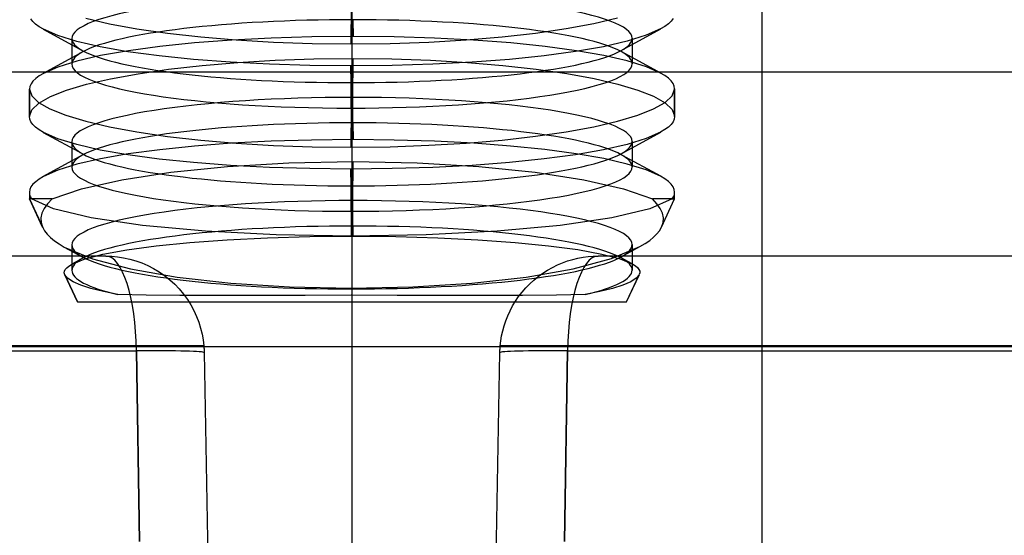
# Model space of a CAD drawing. Units: millimetres. Extents: x -27.1 to 29.4, y -10.6 to 55.1.
# Drawn here: x 2.9 to 10.5, y 7.5 to 11.5 of the extents above; entities that cross this region are included whole.
import ezdxf

# ---------------------------------------------------------------- set-up
doc = ezdxf.new("R2010")
doc.units = ezdxf.units.MM
doc.layers.add('MAIN-1', color=7, linetype='Continuous')
doc.layers.add('MAIN-2', color=7, linetype='Continuous')

msp = doc.modelspace()

# ---------------------------------------------------------------- linework, layer by layer
at = {"layer": 'MAIN-1'}
for q in [(-19.9974, 8.9277), (-18.9826, 8.9282)]:
    msp.add_line((17.278, 8.9282), q, dxfattribs=at)
at = {"layer": 'MAIN-2'}
for p, q in [((5.4351, -0.3998), (5.4351, 11.6652)), ((5.4351, -0.3998), (5.4351, 11.6652)), ((8.6101, 11.6652), (8.6101, -0.3998)), ((5.4284, 11.5805), (5.4272, 11.278)), ((2.9622, 11.4525), (2.9471, 11.4731)), ((2.9834, 11.432), (2.9622, 11.4525)), ((3.3729, 11.4783), (3.5572, 11.4352)), ((5.442, 11.4664), (5.4431, 11.3362)), ((7.3079, 11.4363), (7.4929, 11.4795)), ((7.9073, 11.4543), (7.8862, 11.4341)), ((7.9225, 11.4747), (7.9073, 11.4543)), ((3.0108, 11.4118), (2.9834, 11.432)), ((3.0442, 11.3918), (3.0108, 11.4118)), ((3.0429, 11.3925), (3.3494, 11.2248)), ((3.155, 11.3431), (3.0442, 11.3918)), ((3.5572, 11.4352), (3.7685, 11.3962)), ((3.7685, 11.3962), (4.0056, 11.3615)), ((6.8562, 11.3621), (7.0948, 11.397)), ((7.0948, 11.397), (7.3079, 11.4363)), ((7.5209, 11.2269), (7.8273, 11.395)), ((7.8262, 11.3944), (7.7144, 11.3452)), ((7.8592, 11.4142), (7.8262, 11.3944)), ((7.8862, 11.4341), (7.8592, 11.4142)), ((3.3023, 11.2976), (3.155, 11.3431)), ((3.2643, 11.3198), (3.2644, 11.1223)), ((3.4844, 11.2557), (3.3023, 11.2976)), ((4.0056, 11.3615), (4.2632, 11.3323)), ((4.5034, 11.3076), (4.215, 11.2857)), ((4.2632, 11.3323), (4.5375, 11.309)), ((4.8089, 11.3235), (4.5034, 11.3076)), ((4.5375, 11.309), (4.8276, 11.2919)), ((5.1237, 11.333), (4.8089, 11.3235)), ((4.8276, 11.2919), (5.1251, 11.2815)), ((5.4431, 11.3362), (5.1237, 11.333)), ((5.7628, 11.333), (5.4431, 11.3362)), ((5.7319, 11.2816), (6.0306, 11.292)), ((6.0752, 11.3235), (5.7628, 11.333)), ((6.0306, 11.292), (6.3208, 11.3092)), ((6.3777, 11.3078), (6.0752, 11.3235)), ((6.3208, 11.3092), (6.5981, 11.3328)), ((6.6652, 11.2861), (6.3777, 11.3078)), ((6.5981, 11.3328), (6.8562, 11.3621)), ((7.5665, 11.2994), (7.3828, 11.257)), ((7.7144, 11.3452), (7.5665, 11.2994)), ((7.6059, 11.322), (7.606, 11.1245)), ((3.3494, 11.2174), (3.0429, 11.0494)), ((3.6988, 11.218), (3.4844, 11.2557)), ((3.7026, 11.2252), (3.4875, 11.1873)), ((3.941, 11.1854), (3.6988, 11.218)), ((3.9463, 11.258), (3.7026, 11.2252)), ((4.215, 11.2857), (3.9463, 11.258)), ((5.1251, 11.2815), (5.4272, 11.278)), ((5.4272, 11.278), (5.7319, 11.2816)), ((6.9307, 11.2588), (6.6652, 11.2861)), ((7.1675, 11.2192), (6.9237, 11.1863)), ((7.1734, 11.226), (6.9307, 11.2588)), ((7.3828, 11.257), (7.1675, 11.2192)), ((7.3866, 11.1886), (7.1734, 11.226)), ((7.8273, 11.0519), (7.5209, 11.2195)), ((3.3037, 11.145), (3.1558, 11.0991)), ((3.4875, 11.1873), (3.3037, 11.145)), ((4.207, 11.1581), (3.941, 11.1854)), ((4.4942, 11.1364), (4.207, 11.1581)), ((4.5503, 11.1352), (4.8392, 11.1523)), ((4.8392, 11.1523), (5.1388, 11.1628)), ((5.1388, 11.1628), (5.4431, 11.1663)), ((5.4419, 10.8639), (5.4431, 11.1663)), ((5.4431, 11.1663), (5.7446, 11.1628)), ((5.7446, 11.1628), (6.0422, 11.1524)), ((6.0422, 11.1524), (6.3303, 11.1355)), ((6.655, 11.1586), (6.3668, 11.1368)), ((6.9237, 11.1863), (6.655, 11.1586)), ((7.5678, 11.1468), (7.3866, 11.1886)), ((7.7159, 11.101), (7.5678, 11.1468)), ((3.1558, 11.0991), (3.044, 11.0499)), ((3.7769, 11.0476), (4.0137, 11.0822)), ((4.0137, 11.0822), (4.2732, 11.1116)), ((4.2732, 11.1116), (4.5503, 11.1352)), ((4.7956, 11.1208), (4.4942, 11.1364)), ((5.108, 11.1113), (4.7956, 11.1208)), ((5.4272, 11.1081), (5.108, 11.1113)), ((5.7463, 11.1113), (5.4272, 11.1081)), ((5.4283, 10.978), (5.4272, 11.1081)), ((6.0618, 11.1209), (5.7463, 11.1113)), ((6.3668, 11.1368), (6.0618, 11.1209)), ((6.3303, 11.1355), (6.605, 11.1122)), ((6.605, 11.1122), (6.8632, 11.083)), ((6.8632, 11.083), (7.0985, 11.0487)), ((7.8264, 11.0524), (7.7159, 11.101)), ((25.1701, 11.0593), (-27.0769, 11.0593)), ((19.2368, 11.0593), (-20.9395, 11.0593)), ((2.963, 10.99), (2.9478, 10.9696)), ((2.984, 11.0102), (2.963, 10.99)), ((3.0111, 11.0302), (2.984, 11.0102)), ((3.044, 11.0499), (3.0111, 11.0302)), ((3.3775, 10.965), (3.5631, 11.0082)), ((3.5631, 11.0082), (3.7769, 11.0476)), ((7.0985, 11.0487), (7.3102, 11.0097)), ((7.3102, 11.0097), (7.4951, 10.9667)), ((7.8594, 11.0326), (7.8264, 11.0524)), ((7.8866, 11.0125), (7.8594, 11.0326)), ((7.9079, 10.992), (7.8866, 11.0125)), ((7.923, 10.9712), (7.9079, 10.992)), ((2.9385, 10.949), (2.9351, 10.9282)), ((2.9351, 10.7162), (2.9351, 10.9282)), ((2.9351, 10.9268), (2.9532, 10.8752)), ((2.9351, 10.9268), (2.9351, 10.7148)), ((2.9478, 10.9696), (2.9385, 10.949)), ((3.0983, 10.8695), (3.2221, 10.9185)), ((3.2221, 10.9185), (3.3775, 10.965)), ((5.4284, 10.7805), (5.4283, 10.978)), ((7.4951, 10.9667), (7.6491, 10.9207)), ((7.6491, 10.9207), (7.7721, 10.8721)), ((7.916, 10.8768), (7.9351, 10.9282)), ((7.9321, 10.9503), (7.923, 10.9712)), ((7.9351, 10.9293), (7.9321, 10.9503)), ((7.9351, 10.9295), (7.9351, 10.7175)), ((7.9351, 10.7162), (7.9351, 10.9282)), ((2.9532, 10.8752), (3.0065, 10.8242)), ((3.0089, 10.8192), (3.0983, 10.8695)), ((5.442, 10.6664), (5.4419, 10.8639)), ((7.7721, 10.8721), (7.8613, 10.8219)), ((7.8614, 10.8254), (7.916, 10.8768)), ((2.9351, 10.7162), (2.9543, 10.7679)), ((2.9543, 10.7679), (3.0089, 10.8192)), ((3.0065, 10.8242), (3.0948, 10.7738)), ((3.0948, 10.7738), (3.2178, 10.7248)), ((5.4284, 10.7805), (5.4272, 10.478)), ((7.6488, 10.7261), (7.7721, 10.7749)), ((7.7721, 10.7749), (7.8614, 10.8254)), ((7.8613, 10.8219), (7.9157, 10.771)), ((7.9157, 10.771), (7.9351, 10.7196)), ((2.9381, 10.694), (2.9351, 10.715)), ((2.9471, 10.6731), (2.9381, 10.694)), ((3.2178, 10.7248), (3.3729, 10.6783)), ((7.4929, 10.6795), (7.6488, 10.7261)), ((7.9318, 10.6953), (7.9225, 10.6747)), ((7.9351, 10.7162), (7.9318, 10.6953)), ((2.9622, 10.6525), (2.9471, 10.6731)), ((2.9834, 10.632), (2.9622, 10.6525)), ((3.0108, 10.6118), (2.9834, 10.632)), ((3.0442, 10.5918), (3.0108, 10.6118)), ((3.3729, 10.6783), (3.5572, 10.6352)), ((3.5572, 10.6352), (3.7685, 10.5962)), ((5.442, 10.6664), (5.4431, 10.5362)), ((7.0948, 10.597), (7.3079, 10.6363)), ((7.3079, 10.6363), (7.4929, 10.6795)), ((7.8592, 10.6142), (7.8262, 10.5944)), ((7.8862, 10.6341), (7.8592, 10.6142)), ((7.9073, 10.6543), (7.8862, 10.6341)), ((7.9225, 10.6747), (7.9073, 10.6543)), ((3.0429, 10.5925), (3.3494, 10.4248)), ((3.155, 10.5431), (3.0442, 10.5918)), ((3.3023, 10.4976), (3.155, 10.5431)), ((3.7685, 10.5962), (4.0056, 10.5615)), ((4.0056, 10.5615), (4.2632, 10.5323)), ((4.2632, 10.5323), (4.5375, 10.509)), ((5.1222, 10.533), (4.808, 10.5234)), ((5.4431, 10.5362), (5.1222, 10.533)), ((5.7618, 10.533), (5.4431, 10.5362)), ((6.0742, 10.5236), (5.7618, 10.533)), ((6.3208, 10.5092), (6.5981, 10.5328)), ((6.5981, 10.5328), (6.8562, 10.5621)), ((6.8562, 10.5621), (7.0948, 10.597)), ((7.5209, 10.4269), (7.8273, 10.595)), ((7.7144, 10.5452), (7.5665, 10.4994)), ((7.8262, 10.5944), (7.7144, 10.5452)), ((3.2643, 10.5198), (3.2644, 10.3223)), ((3.4844, 10.4557), (3.3023, 10.4976)), ((3.6988, 10.418), (3.4844, 10.4557)), ((3.9463, 10.4581), (3.7017, 10.425)), ((4.2143, 10.4857), (3.9463, 10.4581)), ((4.5025, 10.5075), (4.2143, 10.4857)), ((4.808, 10.5234), (4.5025, 10.5075)), ((4.5375, 10.509), (4.8276, 10.4919)), ((4.8276, 10.4919), (5.1251, 10.4815)), ((5.1251, 10.4815), (5.4272, 10.478)), ((5.4272, 10.478), (5.7319, 10.4816)), ((5.7319, 10.4816), (6.0306, 10.492)), ((6.0306, 10.492), (6.3208, 10.5092)), ((6.3779, 10.5078), (6.0742, 10.5236)), ((6.6638, 10.4862), (6.3779, 10.5078)), ((6.9301, 10.4589), (6.6638, 10.4862)), ((7.1729, 10.4261), (6.9301, 10.4589)), ((7.3828, 10.457), (7.1675, 10.4192)), ((7.5665, 10.4994), (7.3828, 10.457)), ((7.6059, 10.522), (7.606, 10.3245)), ((3.3494, 10.4174), (3.0429, 10.2494)), ((3.487, 10.3872), (3.3038, 10.3449)), ((3.7017, 10.425), (3.487, 10.3872)), ((3.941, 10.3854), (3.6988, 10.418)), ((4.207, 10.3581), (3.941, 10.3854)), ((6.9237, 10.3863), (6.655, 10.3586)), ((7.1675, 10.4192), (6.9237, 10.3863)), ((7.3859, 10.3886), (7.1729, 10.4261)), ((7.5679, 10.3467), (7.3859, 10.3886)), ((7.8273, 10.2519), (7.5209, 10.4195)), ((3.3038, 10.3449), (3.1553, 10.299)), ((4.0303, 10.2843), (4.4691, 10.3291)), ((4.4942, 10.3364), (4.207, 10.3581)), ((4.4691, 10.3291), (4.9452, 10.3568)), ((4.7956, 10.3208), (4.4942, 10.3364)), ((5.108, 10.3113), (4.7956, 10.3208)), ((4.9452, 10.3568), (5.4431, 10.3663)), ((5.4272, 10.3081), (5.108, 10.3113)), ((5.7463, 10.3113), (5.4272, 10.3081)), ((5.4283, 10.178), (5.4272, 10.3081)), ((5.4419, 10.0639), (5.4431, 10.3663)), ((5.4431, 10.3663), (5.9408, 10.3568)), ((6.0618, 10.3209), (5.7463, 10.3113)), ((5.9408, 10.3568), (6.4169, 10.3289)), ((6.3668, 10.3368), (6.0618, 10.3209)), ((6.655, 10.3586), (6.3668, 10.3368)), ((6.4169, 10.3289), (6.8538, 10.2842)), ((7.7155, 10.3011), (7.5679, 10.3467)), ((7.8262, 10.2525), (7.7155, 10.3011)), ((3.0111, 10.2302), (2.984, 10.2101)), ((3.0439, 10.2499), (3.0111, 10.2302)), ((3.1553, 10.299), (3.0439, 10.2499)), ((3.34, 10.1548), (3.6504, 10.2254)), ((3.6504, 10.2254), (4.0303, 10.2843)), ((6.8538, 10.2842), (7.2321, 10.2252)), ((7.2321, 10.2252), (7.5392, 10.1547)), ((7.8595, 10.2326), (7.8262, 10.2525)), ((7.8868, 10.2123), (7.8595, 10.2326)), ((2.9385, 10.1489), (2.9351, 10.1282)), ((2.9477, 10.1694), (2.9385, 10.1489)), ((2.9628, 10.1899), (2.9477, 10.1694)), ((2.984, 10.2101), (2.9628, 10.1899)), ((3.113, 10.0762), (3.34, 10.1548)), ((5.4284, 9.9805), (5.4283, 10.178)), ((7.5392, 10.1547), (7.7631, 10.0762)), ((7.9081, 10.1918), (7.8868, 10.2123)), ((7.9232, 10.1711), (7.9081, 10.1918)), ((7.9322, 10.1503), (7.9232, 10.1711)), ((7.9351, 10.1293), (7.9322, 10.1503)), ((2.9351, 10.1268), (2.9356, 10.1184)), ((2.9351, 10.1268), (2.9351, 10.0762)), ((3.113, 10.0762), (2.9351, 10.0762)), ((3.0378, 9.8561), (2.9351, 10.0762)), ((2.9525, 10.0762), (2.9351, 10.0762)), ((2.9351, 10.0762), (3.0386, 9.8543)), ((2.9356, 10.1184), (2.937, 10.11)), ((2.937, 10.11), (2.9394, 10.1016)), ((2.9394, 10.1016), (2.9428, 10.0932)), ((2.9428, 10.0932), (2.9471, 10.0847)), ((2.9471, 10.0847), (2.9525, 10.0762)), ((3.1216, 10.0003), (2.9525, 10.0762)), ((3.113, 10.0762), (3.0766, 10.0392)), ((7.9159, 10.0762), (7.744, 10.0005)), ((7.7982, 10.0396), (7.7631, 10.0762)), ((7.9351, 10.0762), (7.7631, 10.0762)), ((7.8324, 9.8561), (7.9351, 10.0762)), ((7.8333, 9.8579), (7.9351, 10.0762)), ((7.9159, 10.0762), (7.9217, 10.085)), ((7.9159, 10.0762), (7.9351, 10.0762)), ((7.9217, 10.085), (7.9264, 10.0937)), ((7.9264, 10.0937), (7.9301, 10.1023)), ((7.9301, 10.1023), (7.9328, 10.111)), ((7.9328, 10.111), (7.9345, 10.1196)), ((7.9345, 10.1196), (7.9351, 10.1282)), ((7.9351, 10.0762), (7.9351, 10.1295)), ((3.0498, 10.0023), (3.0325, 9.9655)), ((3.0766, 10.0392), (3.0498, 10.0023)), ((3.4137, 9.9306), (3.1216, 10.0003)), ((5.442, 9.8664), (5.4419, 10.0639)), ((7.744, 10.0005), (7.4488, 9.9307)), ((7.824, 10.003), (7.7982, 10.0396)), ((7.8404, 9.9665), (7.824, 10.003)), ((3.0325, 9.9655), (3.0247, 9.9288)), ((3.0247, 9.9288), (3.0264, 9.8923)), ((3.8123, 9.8714), (3.4137, 9.9306)), ((5.4284, 9.9805), (5.4276, 9.7874)), ((7.4488, 9.9307), (7.0471, 9.8714)), ((7.8475, 9.93), (7.8404, 9.9665)), ((7.8451, 9.8937), (7.8475, 9.93)), ((3.0264, 9.8923), (3.0378, 9.8561)), ((3.0386, 9.8544), (3.0535, 9.8281)), ((4.2995, 9.8258), (3.8123, 9.8714)), ((5.442, 9.8664), (5.4426, 9.7876)), ((7.0471, 9.8714), (6.5587, 9.8259)), ((7.8174, 9.8301), (7.8324, 9.8561)), ((7.8333, 9.8579), (7.8451, 9.8937)), ((3.0535, 9.8281), (3.0737, 9.8022)), ((3.0737, 9.8022), (3.0989, 9.7768)), ((3.0989, 9.7768), (3.1293, 9.7519)), ((4.8484, 9.7972), (4.2995, 9.8258)), ((4.4685, 9.76), (4.7812, 9.7753)), ((4.7812, 9.7753), (5.1071, 9.7845)), ((5.4276, 9.7874), (4.8484, 9.7972)), ((5.1071, 9.7845), (5.4426, 9.7876)), ((6.0087, 9.7972), (5.4276, 9.7874)), ((5.4426, 9.7876), (5.7746, 9.7846)), ((5.7746, 9.7846), (6.1007, 9.7754)), ((6.5587, 9.8259), (6.0087, 9.7972)), ((6.1007, 9.7754), (6.4109, 9.7603)), ((7.7417, 9.7546), (7.772, 9.7794)), ((7.772, 9.7794), (7.7972, 9.8046)), ((7.7972, 9.8046), (7.8174, 9.8301)), ((3.1293, 9.7519), (3.165, 9.7274)), ((3.165, 9.7274), (3.2058, 9.7034)), ((3.2058, 9.7034), (3.4234, 9.6121)), ((3.2059, 9.7033), (3.3494, 9.6248)), ((3.2643, 9.7198), (3.2644, 9.5223)), ((3.6908, 9.6824), (3.9177, 9.7131)), ((3.9177, 9.7131), (4.1792, 9.7392)), ((4.1792, 9.7392), (4.4685, 9.76)), ((6.4109, 9.7603), (6.6988, 9.7396)), ((6.6988, 9.7396), (6.9587, 9.7137)), ((6.9587, 9.7137), (7.1842, 9.6832)), ((7.447, 9.6145), (7.6656, 9.7063)), ((7.5209, 9.6269), (7.6657, 9.7063)), ((7.6059, 9.722), (7.606, 9.5245)), ((7.6656, 9.7063), (7.7062, 9.7302)), ((7.7062, 9.7302), (7.7417, 9.7546)), ((3.5277, 9.6332), (-5.3574, 9.6332)), ((3.3494, 9.6174), (3.2639, 9.5706)), ((3.3589, 9.6096), (3.5037, 9.6478)), ((3.5037, 9.6478), (3.6908, 9.6824)), ((3.5277, 9.6332), (3.5277, 9.6332)), ((3.5277, 9.6332), (3.5277, 9.6332)), ((3.5277, 9.6332), (3.5729, 9.6318)), ((3.5729, 9.6318), (3.6189, 9.6277)), ((3.6189, 9.6277), (3.6656, 9.6206)), ((3.6656, 9.6206), (3.7125, 9.6104)), ((7.1456, 9.6072), (7.1856, 9.6168)), ((7.1496, 9.535), (7.447, 9.6145)), ((7.1842, 9.6832), (7.3709, 9.6485)), ((7.1856, 9.6168), (7.2255, 9.6241)), ((7.2255, 9.6241), (7.265, 9.6292)), ((7.265, 9.6292), (7.3041, 9.6322)), ((7.3041, 9.6322), (7.3426, 9.6332)), ((7.3426, 9.6332), (7.3426, 9.6332)), ((13.1157, 9.6332), (7.3426, 9.6332)), ((7.3426, 9.6332), (7.3426, 9.6332)), ((7.3709, 9.6485), (7.5136, 9.6108)), ((7.6071, 9.5724), (7.5209, 9.6195)), ((3.2134, 9.5291), (3.2246, 9.5426)), ((3.2246, 9.5426), (3.2406, 9.5559)), ((3.2406, 9.5559), (3.2614, 9.569)), ((3.2614, 9.569), (3.3589, 9.6096)), ((3.4234, 9.6121), (3.7177, 9.5337)), ((3.7125, 9.6104), (3.7594, 9.5971)), ((3.7594, 9.5971), (3.806, 9.5805)), ((3.806, 9.5805), (3.852, 9.5607)), ((3.852, 9.5607), (3.8971, 9.5376)), ((3.8971, 9.5376), (3.9408, 9.5114)), ((6.9503, 9.5244), (6.9881, 9.5456)), ((6.9881, 9.5456), (7.0267, 9.5646)), ((7.0267, 9.5646), (7.0659, 9.5812)), ((7.0659, 9.5812), (7.1056, 9.5954)), ((7.1056, 9.5954), (7.1456, 9.6072)), ((7.5136, 9.6108), (7.6108, 9.5703)), ((7.6108, 9.5703), (7.6316, 9.5571)), ((7.6316, 9.5571), (7.6475, 9.5437)), ((7.6475, 9.5437), (7.6584, 9.5302)), ((3.2057, 9.5021), (3.2071, 9.5156)), ((3.2092, 9.4886), (3.2057, 9.5021)), ((3.2071, 9.5156), (3.2134, 9.5291)), ((3.3074, 9.2779), (3.2092, 9.4886)), ((3.2318, 9.4608), (3.2095, 9.4878)), ((3.2096, 9.4877), (3.3074, 9.2779)), ((3.2733, 9.434), (3.2318, 9.4608)), ((3.7177, 9.5337), (4.0794, 9.4701)), ((3.9408, 9.5114), (3.983, 9.4822)), ((3.983, 9.4822), (4.0232, 9.45)), ((4.0794, 9.4701), (4.4968, 9.4233)), ((6.3647, 9.4236), (6.7847, 9.4709)), ((6.7847, 9.4709), (7.1496, 9.535)), ((6.8442, 9.4476), (6.8782, 9.4753)), ((6.8782, 9.4753), (6.9136, 9.5009)), ((6.9136, 9.5009), (6.9503, 9.5244)), ((7.5628, 9.2779), (7.6611, 9.4886)), ((7.5629, 9.2779), (7.6615, 9.4895)), ((7.638, 9.4614), (7.5957, 9.4346)), ((7.6611, 9.4886), (7.638, 9.4614)), ((7.6584, 9.5302), (7.6644, 9.5166)), ((7.6654, 9.5029), (7.6614, 9.4892)), ((7.6644, 9.5166), (7.6654, 9.5029)), ((3.3335, 9.4077), (3.2733, 9.434)), ((3.412, 9.3822), (3.3335, 9.4077)), ((4.0232, 9.45), (4.0612, 9.4152)), ((4.0612, 9.4152), (4.0967, 9.378)), ((4.4968, 9.4233), (4.9511, 9.3947)), ((4.9511, 9.3947), (5.4282, 9.385)), ((5.4282, 9.385), (5.9055, 9.3946)), ((5.9055, 9.3946), (6.3647, 9.4236)), ((6.7526, 9.3534), (6.7813, 9.3865)), ((6.7813, 9.3865), (6.8118, 9.4179)), ((6.8118, 9.4179), (6.8442, 9.4476)), ((7.5341, 9.4082), (7.4538, 9.3823)), ((7.5957, 9.4346), (7.5341, 9.4082)), ((3.5085, 9.3575), (3.412, 9.3822)), ((3.6217, 9.334), (3.5085, 9.3575)), ((3.8408, 9.3295), (3.6217, 9.334)), ((4.1022, 9.3274), (3.8408, 9.3295)), ((4.0967, 9.378), (4.1295, 9.3386)), ((4.4003, 9.327), (4.1022, 9.3274)), ((4.1295, 9.3386), (4.1594, 9.2973)), ((4.7265, 9.3277), (4.4003, 9.327)), ((5.0721, 9.3284), (4.7265, 9.3277)), ((5.4283, 9.3288), (5.0721, 9.3284)), ((5.7848, 9.3284), (5.4283, 9.3288)), ((6.131, 9.3277), (5.7848, 9.3284)), ((6.4578, 9.327), (6.131, 9.3277)), ((6.7573, 9.3274), (6.4578, 9.327)), ((6.7016, 9.2831), (6.726, 9.3189)), ((6.726, 9.3189), (6.7526, 9.3534)), ((7.0201, 9.3295), (6.7573, 9.3274)), ((7.2412, 9.334), (7.0201, 9.3295)), ((7.356, 9.3576), (7.2412, 9.334)), ((7.4538, 9.3823), (7.356, 9.3576)), ((3.3074, 9.2779), (7.5628, 9.2779)), ((4.1594, 9.2973), (4.1863, 9.2544)), ((4.1863, 9.2544), (4.21, 9.2103)), ((6.6594, 9.2087), (6.6794, 9.2463)), ((6.6794, 9.2463), (6.7016, 9.2831)), ((7.5629, 9.2779), (7.5628, 9.2779)), ((4.21, 9.2103), (4.2306, 9.1653)), ((4.2306, 9.1653), (4.248, 9.1197)), ((6.6265, 9.1316), (6.6418, 9.1703)), ((6.6418, 9.1703), (6.6594, 9.2087)), ((4.248, 9.1197), (4.2622, 9.0739)), ((6.6027, 9.0535), (6.6135, 9.0926)), ((6.6135, 9.0926), (6.6265, 9.1316)), ((4.2622, 9.0739), (4.2733, 9.028)), ((4.2733, 9.028), (4.2815, 8.9825)), ((6.5878, 8.9758), (6.5942, 9.0145)), ((6.5942, 9.0145), (6.6027, 9.0535)), ((4.2868, 8.9376), (-6.1165, 8.9376)), ((-6.1165, 8.9376), (4.2868, 8.9376)), ((4.2815, 8.9825), (4.2868, 8.9376)), ((4.2868, 8.9376), (4.2874, 8.93)), ((4.2874, 8.93), (4.2879, 8.9224)), ((6.5823, 8.9224), (6.5829, 8.93)), ((6.5829, 8.93), (6.5835, 8.9376)), ((6.5835, 8.9376), (6.5878, 8.9758)), ((13.1157, 8.9376), (6.5835, 8.9376)), ((6.5835, 8.9376), (13.1157, 8.9376)), ((0.0633, 8.8977), (3.7645, 8.8977)), ((3.7645, 8.8977), (3.7891, 7.4206)), ((3.7891, 7.4206), (3.7645, 8.8977)), ((4.2879, 8.9224), (4.2884, 8.9148)), ((4.2884, 8.9148), (4.2888, 8.9072)), ((4.2888, 8.9072), (4.2891, 8.8996)), ((4.2891, 8.8996), (4.2894, 8.892)), ((4.2894, 8.892), (4.2895, 8.8845)), ((4.2895, 8.8845), (4.4696, -1.4291)), ((4.2895, 8.8845), (4.2895, 8.8845)), ((4.2895, 8.8845), (4.2895, 8.8845)), ((6.4007, -1.4291), (6.5807, 8.8845)), ((6.5807, 8.8845), (6.5809, 8.892)), ((6.5807, 8.8845), (6.5807, 8.8845)), ((6.5807, 8.8845), (6.5807, 8.8845)), ((6.5809, 8.892), (6.5811, 8.8996)), ((6.5811, 8.8996), (6.5815, 8.9072)), ((6.5815, 8.9072), (6.5819, 8.9148)), ((6.5819, 8.9148), (6.5823, 8.9224)), ((7.1058, 8.8977), (7.0812, 7.4206)), ((7.0812, 7.4206), (7.1058, 8.8977)), ((7.1058, 8.8977), (10.807, 8.8977))]:
    msp.add_line(p, q, dxfattribs=at)
for centre, major_axis, ratio, start_param, end_param in [((5.4351, 11.3209), (2.1708, 0.0011), 0.15799, 1.567586, 3.141612), ((5.4351, 11.3209), (2.1708, 0.0011), 0.15799, 0.00002, 1.567586), ((5.4352, 11.1234), (2.1708, 0.0011), 0.15799, 1.567586, 2.860775), ((5.4352, 11.1234), (2.1708, 0.0011), 0.15799, 0.280818, 1.567586), ((5.4351, 11.3209), (2.1708, 0.0011), 0.15799, -3.141573, -2.860774), ((5.4351, 11.3209), (2.1708, 0.0011), 0.15799, -0.280817, 0.00002), ((5.4352, 11.1234), (2.1708, 0.0011), 0.15799, 2.860775, 3.141612), ((5.4351, 11.3209), (2.1708, 0.0011), 0.15799, -2.860774, -1.574007), ((5.4351, 11.3209), (2.1708, 0.0011), 0.15799, -1.574007, -0.280817), ((5.4352, 11.1234), (2.1708, 0.0011), 0.15799, 0.00002, 0.280818), ((5.4352, 11.1234), (2.1708, 0.0011), 0.15799, -3.141573, -1.574007), ((5.4352, 11.1234), (2.1708, 0.0011), 0.15799, -1.574007, 0.00002), ((5.4351, 10.5209), (2.1708, 0.0011), 0.15799, 1.567586, 3.141612), ((5.4351, 10.5209), (2.1708, 0.0011), 0.15799, 0.00002, 1.567586), ((5.4352, 10.3234), (2.1708, 0.0011), 0.15799, 1.567586, 2.860775), ((5.4352, 10.3234), (2.1708, 0.0011), 0.15799, 0.280818, 1.567586), ((5.4351, 10.5209), (2.1708, 0.0011), 0.15799, -3.141573, -2.860774), ((5.4351, 10.5209), (2.1708, 0.0011), 0.15799, -0.280817, 0.00002), ((5.4352, 10.3234), (2.1708, 0.0011), 0.15799, 2.860775, 3.141612), ((5.4351, 10.5209), (2.1708, 0.0011), 0.15799, -2.860774, -1.574007), ((5.4351, 10.5209), (2.1708, 0.0011), 0.15799, -1.574007, -0.280817), ((5.4352, 10.3234), (2.1708, 0.0011), 0.15799, 0.00002, 0.280818), ((5.4352, 10.3234), (2.1708, 0.0011), 0.15799, -3.141573, -1.574007), ((5.4352, 10.3234), (2.1708, 0.0011), 0.15799, -1.574007, 0.00002), ((5.4351, 9.7209), (2.1708, 0.0011), 0.15799, 1.567586, 3.141612), ((5.4351, 9.7209), (2.1708, 0.0011), 0.15799, 0.00002, 1.567586), ((5.4352, 9.5234), (2.1708, 0.0011), 0.15799, 1.567586, 2.860775), ((5.4352, 9.5234), (2.1708, 0.0011), 0.15799, 0.28082, 1.567586), ((5.4351, 9.7209), (2.1708, 0.0011), 0.15799, -3.141573, -2.860774), ((5.4351, 9.7209), (2.1708, 0.0011), 0.15799, -0.280817, 0.00002), ((5.4352, 9.5234), (2.1708, 0.0011), 0.15799, 2.860775, 3.141593), ((5.4351, 9.7209), (2.1708, 0.0011), 0.15799, -2.860774, -1.574007), ((3.5277, 8.8712), (0, -0.762), 0.311001, 1.605703, 3.141593), ((3.5277, 8.8712), (0, 0.762), 0.311001, -1.53589, 0), ((5.4351, 9.7209), (2.1708, 0.0011), 0.15799, -1.574007, -0.280817), ((7.3426, 8.8712), (0, -0.762), 0.311001, -3.141593, -1.605703), ((7.3426, 8.8712), (0, -0.762), 0.311001, 3.141593, 4.677482), ((5.4352, 9.5234), (2.1708, 0.0011), 0.15799, 0, 0.28082), ((5.4352, 9.5234), (2.1708, 0.0011), 0.15799, -3.141593, -2.559766), ((5.4352, 9.5234), (2.1708, 0.0011), 0.15799, -0.588248, 0), ((3.5277, 8.8712), (-0.7619, -0.0133), 0.031011, -3.141593, -1.887434), ((3.5277, 8.8712), (-0.7619, -0.0133), 0.031011, -3.141593, -1.887434), ((7.3426, 8.8712), (-0.7619, 0.0133), 0.031011, -1.254159, 0), ((7.3426, 8.8712), (-0.7619, 0.0133), 0.031011, -1.254159, 0)]:
    msp.add_ellipse(centre, major_axis=major_axis, ratio=ratio, start_param=start_param, end_param=end_param, dxfattribs=at)

doc.saveas('drawing.dxf')
